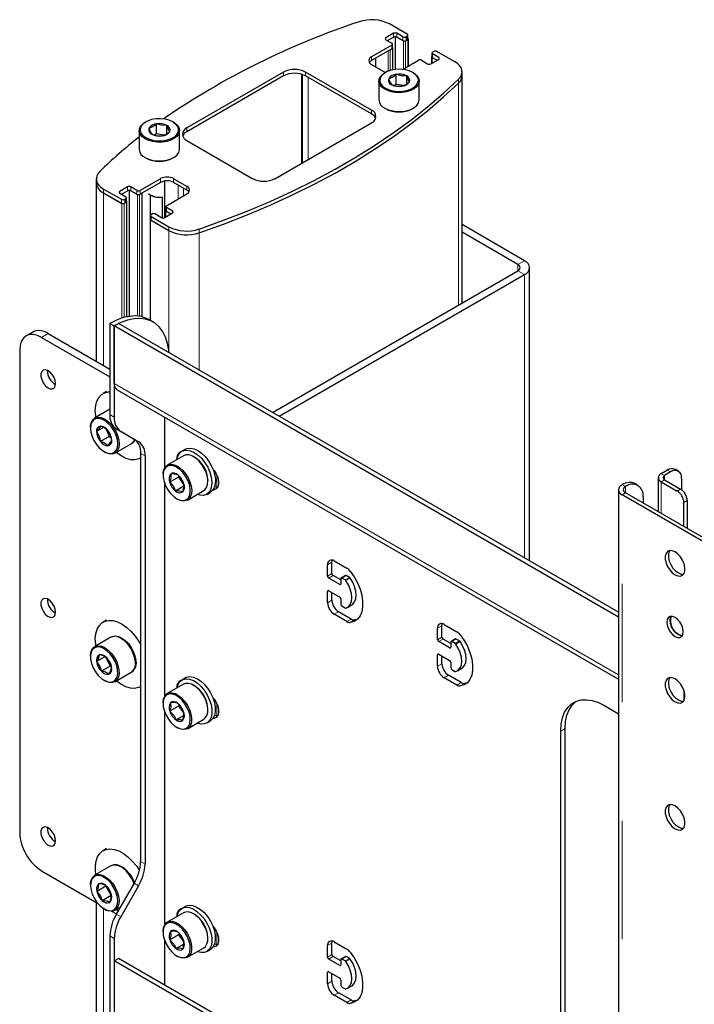
# Model space of a CAD drawing. Units: millimetres. Extents: x 0 to 420, y 0 to 297.
# Drawn here: x 334 to 341, y 251 to 261 of the extents above; entities that cross this region are included whole.
import ezdxf

# ---------------------------------------------------------------- set-up
doc = ezdxf.new("R2010")
doc.units = ezdxf.units.MM
doc.linetypes.add('PHANTOM', pattern=[12.7, 6.35, -1.27, 1.27, -1.27, 1.27, -1.27])

msp = doc.modelspace()

# ---------------------------------------------------------------- linework, layer by layer
at = {"color": 7, "linetype": 'Continuous', "lineweight": 25}
for p, q in [((338.076, 261.063), (337.885, 261.173)), ((337.928, 261.073), (337.846, 261.025)), ((338.029, 261.036), (337.964, 261.073)), ((338.083, 261.012), (338.083, 261.053)), ((337.911, 260.947), (337.693, 260.821)), ((337.846, 261.005), (337.911, 260.968)), ((337.864, 260.995), (337.928, 261.032)), ((337.918, 260.917), (337.918, 260.957)), ((337.946, 261.037), (337.946, 260.687)), ((337.964, 261.032), (338.035, 260.991)), ((338.029, 260.995), (337.964, 261.032)), ((338.058, 260.991), (338.082, 261.005)), ((338.076, 261.043), (338.064, 261.036)), ((338.076, 261.002), (338.064, 260.995)), ((338.087, 260.722), (338.087, 261.012)), ((337.911, 260.906), (337.693, 260.781)), ((337.893, 260.896), (337.917, 260.91)), ((337.922, 260.683), (337.922, 260.917)), ((338.34, 260.862), (338.34, 260.821)), ((338.347, 260.872), (338.359, 260.879)), ((338.412, 260.815), (338.347, 260.852)), ((338.585, 260.769), (338.394, 260.879)), ((337.693, 260.74), (337.834, 260.658)), ((337.734, 260.804), (337.734, 260.716)), ((338.026, 260.687), (338.194, 260.784)), ((338.229, 260.784), (338.294, 260.747)), ((338.329, 260.747), (338.412, 260.794)), ((338.336, 260.821), (338.336, 260.751)), ((338.341, 260.815), (338.394, 260.784)), ((338.394, 260.784), (338.347, 260.811)), ((336.75, 260.658), (335.713, 260.059)), ((336.949, 260.633), (336.949, 259.685)), ((337.693, 260.25), (336.986, 260.658)), ((337.834, 260.658), (337.842, 260.654)), ((337.841, 260.654), (337.834, 260.65)), ((337.957, 260.525), (337.957, 260.634)), ((338.141, 260.65), (338.134, 260.654)), ((338.663, 260.619), (338.663, 260.66)), ((336.75, 260.617), (335.713, 260.019)), ((337.693, 260.209), (336.986, 260.617)), ((337.771, 260.562), (337.771, 260.36)), ((337.957, 260.525), (337.938, 260.514)), ((338.039, 260.513), (337.957, 260.525)), ((338.069, 260.53), (338.069, 260.617)), ((338.204, 260.36), (338.204, 260.562)), ((338.663, 258.184), (338.663, 260.619)), ((337.834, 260.272), (337.841, 260.268)), ((338.134, 260.268), (338.141, 260.272)), ((335.272, 260.123), (335.265, 260.119)), ((335.388, 259.995), (335.388, 260.103)), ((335.571, 260.119), (335.564, 260.123)), ((336.656, 259.515), (337.693, 260.114)), ((335.202, 260.031), (335.202, 259.829)), ((335.388, 259.995), (335.368, 259.983)), ((335.469, 259.982), (335.388, 259.995)), ((335.5, 260), (335.5, 260.086)), ((335.635, 259.829), (335.635, 260.031)), ((335.713, 259.923), (336.42, 259.515)), ((335.265, 259.741), (335.272, 259.737)), ((335.564, 259.737), (335.571, 259.741)), ((334.742, 259.513), (334.742, 259.472)), ((334.742, 259.472), (334.742, 257.558)), ((335.43, 259.515), (335.212, 259.389)), ((335.43, 259.474), (335.212, 259.348)), ((335.473, 259.489), (335.473, 259.098)), ((335.713, 259.433), (335.571, 259.515)), ((335.713, 259.393), (335.571, 259.474)), ((334.82, 259.404), (335.012, 259.294)), ((334.82, 259.364), (335.018, 259.25)), ((334.82, 259.364), (335.012, 259.253)), ((335.076, 259.427), (334.994, 259.379)), ((334.994, 259.359), (335.059, 259.321)), ((335.012, 259.348), (335.076, 259.386)), ((335.094, 259.39), (335.094, 258.04)), ((335.177, 259.389), (335.112, 259.427)), ((335.112, 259.386), (335.183, 259.345)), ((335.177, 259.348), (335.112, 259.386)), ((335.206, 259.345), (335.23, 259.359)), ((335.235, 258.034), (335.235, 259.361)), ((335.041, 259.25), (335.065, 259.263)), ((335.059, 259.301), (335.047, 259.294)), ((335.059, 259.26), (335.047, 259.253)), ((335.066, 259.27), (335.066, 259.311)), ((335.07, 258.036), (335.07, 259.27)), ((335.32, 259.342), (335.32, 259.083)), ((335.324, 259.34), (335.331, 259.335)), ((335.448, 259.317), (335.448, 259.098)), ((335.495, 259.226), (335.713, 259.352)), ((335.477, 259.1), (335.56, 259.148)), ((335.484, 259.175), (335.484, 259.104)), ((335.488, 259.216), (335.488, 259.175)), ((335.489, 259.168), (335.542, 259.138)), ((335.56, 259.168), (335.495, 259.206)), ((335.542, 259.138), (335.495, 259.165)), ((335.319, 259.08), (335.319, 257.997)), ((335.323, 259.121), (335.323, 259.08)), ((335.324, 259.073), (335.521, 258.959)), ((335.33, 259.131), (335.342, 259.138)), ((335.33, 259.11), (335.521, 259)), ((335.33, 259.07), (335.521, 258.959)), ((335.377, 259.138), (335.442, 259.1)), ((339.333, 258.636), (338.663, 259.023)), ((339.262, 258.595), (338.663, 258.941)), ((336.632, 257.011), (339.262, 258.529)), ((339.386, 255.422), (339.386, 258.562)), ((336.703, 256.97), (339.333, 258.489)), ((335.352, 257.978), (335.305, 258.005)), ((334.888, 257.964), (334.888, 256.988)), ((334.888, 257.964), (334.935, 257.937)), ((334.935, 257.937), (334.982, 257.964)), ((340.34, 254.817), (334.935, 257.937)), ((334.935, 257.32), (334.935, 257.937)), ((334.935, 257.937), (334.935, 256.961)), ((340.34, 254.871), (334.982, 257.964)), ((334.061, 257.871), (333.991, 257.83)), ((334.157, 257.814), (334.888, 257.392)), ((334.228, 257.855), (334.888, 257.474)), ((333.922, 257.678), (333.922, 252.506)), ((334.965, 257.254), (340.34, 254.151)), ((334.853, 257.235), (334.815, 257.213)), ((334.888, 257.044), (334.725, 256.95)), ((335.477, 256.421), (335.477, 256.958)), ((334.68, 256.851), (334.68, 256.842)), ((334.82, 256.848), (334.745, 256.805)), ((334.85, 256.831), (334.88, 256.754)), ((334.957, 256.835), (335.149, 256.724)), ((334.88, 256.754), (334.786, 256.7)), ((334.88, 256.754), (334.9, 256.743)), ((335.004, 256.808), (335.196, 256.697)), ((334.942, 256.574), (335.116, 256.675)), ((335.697, 256.616), (335.66, 256.594)), ((334.827, 256.589), (334.834, 256.585)), ((335.215, 256.52), (335.218, 256.522)), ((335.218, 256.572), (335.218, 252.197)), ((335.265, 256.545), (335.265, 252.17)), ((335.678, 256.547), (335.503, 256.446)), ((335.793, 256.532), (335.786, 256.536)), ((335.458, 256.347), (335.458, 256.339)), ((335.623, 256.318), (335.529, 256.263)), ((335.625, 256.331), (335.623, 256.318)), ((335.623, 256.318), (335.681, 256.232)), ((340.766, 256.311), (340.766, 255.945)), ((340.863, 256.393), (340.797, 256.354)), ((340.898, 256.372), (340.832, 256.334)), ((340.982, 256.38), (340.946, 256.401)), ((341.016, 256.304), (341.016, 256.181)), ((335.477, 253.972), (335.477, 256.245)), ((335.681, 256.219), (335.593, 256.168)), ((335.939, 256.271), (335.939, 256.279)), ((340.378, 256.235), (340.38, 256.236)), ((340.413, 256.215), (340.415, 256.216)), ((340.548, 256.229), (340.513, 256.249)), ((340.797, 256.268), (340.969, 256.168)), ((340.832, 256.288), (341.004, 256.189)), ((335.604, 256.086), (335.611, 256.082)), ((335.72, 256.071), (335.894, 256.172)), ((335.926, 256.132), (335.964, 256.154)), ((340.34, 256.182), (340.34, 243.798)), ((341.513, 255.473), (340.378, 256.128)), ((341.548, 255.493), (340.413, 256.149)), ((340.604, 256.107), (340.604, 256.039)), ((341.04, 255.787), (341.04, 256.046)), ((341.075, 256.066), (341.075, 255.767)), ((337.221, 255.256), (337.221, 255.378)), ((337.268, 255.283), (337.268, 255.405)), ((337.292, 255.419), (337.428, 255.341)), ((337.363, 255.215), (337.28, 255.263)), ((337.413, 255.263), (337.366, 255.236)), ((337.457, 255.242), (337.422, 255.263)), ((337.351, 255.167), (337.233, 255.235)), ((337.363, 255.229), (337.363, 255.174)), ((337.41, 255.215), (337.375, 255.235)), ((337.221, 254.97), (337.221, 255.092)), ((337.233, 255.099), (337.351, 255.031)), ((337.268, 254.997), (337.268, 255.079)), ((337.363, 255.011), (337.363, 254.956)), ((337.375, 254.936), (337.41, 254.916)), ((337.434, 254.921), (337.481, 254.949)), ((337.428, 254.769), (337.292, 254.848)), ((337.475, 254.796), (337.339, 254.875)), ((334.853, 254.785), (334.815, 254.764)), ((337.539, 254.793), (337.511, 254.787)), ((338.447, 254.603), (338.447, 254.725)), ((338.471, 254.739), (338.606, 254.66)), ((338.4, 254.575), (338.4, 254.698)), ((334.9, 254.601), (334.725, 254.5)), ((335.015, 254.586), (335.008, 254.59)), ((338.529, 254.487), (338.412, 254.555)), ((338.541, 254.535), (338.459, 254.582)), ((338.541, 254.548), (338.541, 254.494)), ((338.592, 254.583), (338.545, 254.556)), ((338.588, 254.535), (338.553, 254.555)), ((338.636, 254.562), (338.6, 254.582)), ((334.68, 254.401), (334.68, 254.393)), ((335.159, 254.378), (335.157, 254.402)), ((338.4, 254.29), (338.4, 254.412)), ((338.412, 254.419), (338.529, 254.351)), ((338.447, 254.317), (338.447, 254.399)), ((334.84, 254.394), (334.746, 254.34)), ((334.844, 254.387), (334.892, 254.292)), ((335.159, 254.367), (335.159, 254.378)), ((335.159, 254.361), (335.161, 254.333)), ((335.161, 254.325), (335.161, 254.333)), ((338.541, 254.331), (338.541, 254.276)), ((334.892, 254.292), (334.798, 254.237)), ((334.892, 254.292), (334.904, 254.287)), ((334.942, 254.125), (335.116, 254.226)), ((338.653, 254.116), (338.518, 254.194)), ((338.553, 254.256), (338.588, 254.235)), ((338.613, 254.241), (338.66, 254.268)), ((334.827, 254.14), (334.834, 254.136)), ((335.678, 254.097), (335.503, 253.997)), ((335.697, 254.167), (335.66, 254.145)), ((335.793, 254.083), (335.786, 254.087)), ((338.606, 254.089), (338.471, 254.167)), ((338.718, 254.113), (338.69, 254.107)), ((335.215, 254.071), (335.218, 254.072)), ((341.04, 254.033), (341.04, 253.921)), ((335.458, 253.897), (335.458, 253.889)), ((335.626, 253.88), (335.625, 253.862)), ((335.477, 251.522), (335.477, 253.796)), ((335.625, 253.862), (335.53, 253.808)), ((335.625, 253.862), (335.68, 253.786)), ((335.939, 253.821), (335.939, 253.829)), ((340.191, 253.868), (340.34, 253.782)), ((335.681, 253.764), (335.597, 253.715)), ((335.72, 253.621), (335.894, 253.722)), ((335.926, 253.683), (335.964, 253.705)), ((335.604, 253.636), (335.611, 253.632)), ((339.72, 249.785), (339.72, 253.596)), ((339.767, 249.812), (339.767, 253.623)), ((334.853, 252.336), (334.815, 252.314)), ((334.157, 252.098), (334.755, 251.753)), ((334.9, 252.151), (334.725, 252.051)), ((335.015, 252.136), (335.008, 252.14)), ((334.68, 251.951), (334.68, 251.943)), ((334.843, 251.932), (334.748, 251.877)), ((334.845, 251.94), (334.843, 251.932)), ((334.843, 251.932), (334.902, 251.833)), ((335.149, 251.965), (334.957, 251.633)), ((335.196, 251.938), (335.004, 251.606)), ((334.742, 251.76), (334.742, 238.941)), ((334.902, 251.833), (334.807, 251.778)), ((334.902, 251.833), (334.903, 251.832)), ((334.827, 251.69), (334.834, 251.686)), ((334.907, 251.665), (334.959, 251.636)), ((334.942, 251.675), (335.001, 251.709)), ((334.976, 251.666), (334.955, 251.683)), ((335.697, 251.717), (335.66, 251.695)), ((335.678, 251.648), (335.503, 251.547)), ((335.793, 251.633), (335.786, 251.637)), ((335.458, 251.448), (335.458, 251.44)), ((334.888, 251.4), (334.888, 250.533)), ((334.935, 251.373), (334.935, 250.506)), ((335.477, 250.874), (335.477, 251.346)), ((335.625, 251.412), (335.531, 251.357)), ((335.626, 251.43), (335.625, 251.412)), ((335.625, 251.412), (335.68, 251.337)), ((335.939, 251.372), (335.939, 251.38)), ((335.681, 251.313), (335.598, 251.265)), ((335.72, 251.172), (335.894, 251.272)), ((335.926, 251.233), (335.964, 251.255)), ((337.221, 251.173), (337.221, 251.296)), ((337.268, 251.2), (337.268, 251.323)), ((337.292, 251.336), (337.428, 251.258)), ((334.935, 251.132), (334.982, 251.159)), ((340.34, 248.012), (334.935, 251.132)), ((334.935, 251.132), (334.935, 250.515)), ((340.34, 248.067), (334.982, 251.159)), ((335.604, 251.187), (335.611, 251.183)), ((337.351, 251.085), (337.233, 251.153)), ((337.363, 251.132), (337.28, 251.18)), ((337.363, 251.146), (337.363, 251.091)), ((337.413, 251.181), (337.366, 251.154)), ((337.41, 251.132), (337.375, 251.153)), ((337.457, 251.159), (337.422, 251.18)), ((337.221, 250.887), (337.221, 251.01)), ((337.233, 251.017), (337.351, 250.949)), ((337.268, 250.915), (337.268, 250.996)), ((337.363, 250.928), (337.363, 250.874)), ((337.375, 250.853), (337.41, 250.833)), ((337.434, 250.839), (337.481, 250.866)), ((337.428, 250.686), (337.292, 250.765)), ((337.475, 250.714), (337.339, 250.792)), ((337.539, 250.71), (337.511, 250.704))]:
    msp.add_line(p, q, dxfattribs=at)
at = {"color": 8, "linetype": 'PHANTOM', "lineweight": 18}
for p, q in [((337.928, 261.032), (337.928, 261.073)), ((337.964, 261.032), (337.964, 261.073)), ((337.846, 261.005), (337.846, 261.025)), ((337.911, 260.906), (337.911, 260.947)), ((338.029, 260.995), (338.029, 261.036)), ((338.035, 260.991), (338.035, 260.692)), ((338.058, 260.991), (338.058, 260.706)), ((338.064, 260.995), (338.064, 261.036)), ((338.076, 261.002), (338.076, 261.043)), ((338.082, 261.005), (338.082, 260.719)), ((337.87, 260.883), (337.87, 260.668)), ((337.893, 260.896), (337.893, 260.676)), ((337.917, 260.91), (337.917, 260.682)), ((338.347, 260.811), (338.347, 260.852)), ((337.693, 260.781), (337.693, 260.821)), ((338.341, 260.815), (338.341, 260.753)), ((338.412, 260.794), (338.412, 260.815)), ((336.75, 260.617), (336.75, 260.658)), ((336.943, 260.635), (336.943, 259.681)), ((336.986, 260.617), (336.986, 260.658)), ((337.012, 260.602), (337.012, 259.721)), ((338.626, 260.54), (338.626, 260.581)), ((338.626, 260.54), (338.626, 258.162)), ((337.693, 260.209), (337.693, 260.25)), ((335.713, 260.019), (335.713, 260.059)), ((335.43, 259.474), (335.43, 259.515)), ((335.571, 259.474), (335.571, 259.515)), ((334.82, 259.364), (334.82, 259.404)), ((334.82, 259.364), (334.82, 257.513)), ((334.994, 259.359), (334.994, 259.379)), ((335.076, 259.386), (335.076, 259.427)), ((335.112, 259.386), (335.112, 259.427)), ((335.177, 259.348), (335.177, 259.389)), ((335.212, 259.348), (335.212, 259.389)), ((335.23, 259.359), (335.23, 258.035)), ((335.621, 259.445), (335.621, 259.299)), ((335.677, 259.413), (335.677, 259.331)), ((335.713, 259.393), (335.713, 259.433)), ((335.012, 259.253), (335.012, 259.294)), ((335.047, 259.253), (335.047, 259.294)), ((335.059, 259.26), (335.059, 259.301)), ((335.065, 259.263), (335.065, 258.035)), ((335.183, 259.345), (335.183, 258.043)), ((335.206, 259.345), (335.206, 258.04)), ((335.018, 259.25), (335.018, 258.022)), ((335.041, 259.25), (335.041, 258.029)), ((335.489, 259.168), (335.489, 259.107)), ((335.495, 259.165), (335.495, 259.206)), ((335.56, 259.148), (335.56, 259.168)), ((335.324, 259.073), (335.324, 257.994)), ((335.33, 259.07), (335.33, 259.11)), ((335.521, 258.959), (335.521, 259)), ((335.521, 258.959), (335.521, 257.665)), ((335.846, 258.936), (335.846, 258.976)), ((335.846, 258.936), (335.846, 257.465)), ((339.262, 258.595), (339.333, 258.636)), ((339.262, 258.595), (339.262, 258.529)), ((339.333, 258.489), (339.262, 258.529)), ((339.333, 258.489), (339.333, 255.452)), ((334.228, 257.855), (334.157, 257.814)), ((340.34, 254.2), (334.935, 257.32)), ((334.888, 256.988), (334.935, 256.961)), ((334.957, 256.835), (335.004, 256.808)), ((335.149, 256.724), (335.196, 256.697)), ((335.218, 256.572), (335.265, 256.545)), ((336.033, 256.343), (336.033, 256.208)), ((340.797, 256.354), (340.832, 256.334)), ((340.832, 256.334), (340.832, 256.288)), ((340.898, 256.372), (340.863, 256.393)), ((340.378, 256.235), (340.413, 256.215)), ((340.415, 256.216), (340.38, 256.236)), ((340.413, 256.149), (340.413, 256.215)), ((340.832, 256.288), (340.797, 256.268)), ((340.797, 256.268), (340.797, 255.927)), ((340.413, 256.149), (340.378, 256.128)), ((340.378, 243.744), (340.378, 256.128)), ((340.969, 256.168), (341.004, 256.189)), ((341.075, 256.066), (341.04, 256.046)), ((337.221, 255.378), (337.268, 255.405)), ((337.221, 255.256), (337.268, 255.283)), ((337.233, 255.235), (337.28, 255.263)), ((337.375, 255.235), (337.422, 255.263)), ((337.41, 255.215), (337.457, 255.242)), ((337.351, 255.167), (337.363, 255.174)), ((337.417, 255.208), (337.464, 255.235)), ((337.221, 255.092), (337.233, 255.099)), ((337.221, 254.97), (337.268, 254.997)), ((337.292, 254.848), (337.339, 254.875)), ((337.428, 254.769), (337.475, 254.796)), ((337.464, 254.76), (337.511, 254.787)), ((338.4, 254.698), (338.447, 254.725)), ((338.4, 254.575), (338.447, 254.603)), ((338.412, 254.555), (338.459, 254.582)), ((338.553, 254.555), (338.6, 254.582)), ((338.588, 254.535), (338.636, 254.562)), ((338.595, 254.528), (338.643, 254.555)), ((338.4, 254.412), (338.412, 254.419)), ((338.529, 254.487), (338.541, 254.494)), ((338.4, 254.29), (338.447, 254.317)), ((338.471, 254.167), (338.518, 254.194)), ((338.606, 254.089), (338.653, 254.116)), ((338.643, 254.079), (338.69, 254.107)), ((336.033, 253.893), (336.033, 253.759)), ((339.72, 253.596), (339.767, 253.623)), ((335.218, 252.197), (335.265, 252.17)), ((335.149, 251.965), (335.196, 251.938)), ((334.82, 251.694), (334.82, 238.896)), ((334.957, 251.633), (335.004, 251.606)), ((336.033, 251.443), (336.033, 251.309)), ((334.888, 251.4), (334.935, 251.373)), ((337.221, 251.296), (337.268, 251.323)), ((337.221, 251.173), (337.268, 251.2)), ((337.233, 251.153), (337.28, 251.18)), ((337.375, 251.153), (337.422, 251.18)), ((337.41, 251.132), (337.457, 251.159)), ((337.417, 251.125), (337.464, 251.153)), ((337.351, 251.085), (337.363, 251.091)), ((337.221, 251.01), (337.233, 251.017)), ((337.221, 250.887), (337.268, 250.915)), ((337.292, 250.765), (337.339, 250.792)), ((337.428, 250.686), (337.475, 250.714)), ((337.464, 250.677), (337.511, 250.704))]:
    msp.add_line(p, q, dxfattribs=at)
at = {"color": 7, "linetype": 'Continuous', "lineweight": 25, "flags": 128}
for points in [[(338.082, 261.005), (338.084, 261.007), (338.085, 261.008), (338.086, 261.01), (338.087, 261.012), (338.086, 261.014), (338.085, 261.016), (338.084, 261.017), (338.083, 261.018)], [(337.917, 260.91), (337.919, 260.911), (337.92, 260.913), (337.921, 260.915), (337.922, 260.917), (337.921, 260.919), (337.92, 260.92), (337.919, 260.922), (337.918, 260.922)], [(338.34, 260.827), (338.339, 260.827), (338.337, 260.825), (338.336, 260.823), (338.336, 260.821), (338.336, 260.82), (338.337, 260.818), (338.339, 260.816), (338.341, 260.815)], [(338.626, 260.581), (338.645, 260.604), (338.658, 260.628), (338.663, 260.654), (338.661, 260.679), (338.652, 260.704), (338.636, 260.728), (338.614, 260.749), (338.585, 260.769)], [(337.834, 260.473), (337.803, 260.496), (337.782, 260.522), (337.772, 260.551), (337.773, 260.58), (337.786, 260.608), (337.81, 260.633), (337.834, 260.65)], [(337.841, 260.485), (337.88, 260.468), (337.926, 260.456), (337.975, 260.451), (338.025, 260.452), (338.072, 260.461), (338.115, 260.476), (338.15, 260.496), (338.176, 260.521), (338.191, 260.548), (338.194, 260.577), (338.185, 260.605), (338.164, 260.631), (338.134, 260.654), (338.094, 260.672), (338.049, 260.684), (338, 260.689), (337.95, 260.687), (337.903, 260.678), (337.86, 260.664), (337.825, 260.643), (337.799, 260.619), (337.784, 260.591), (337.781, 260.562), (337.79, 260.534), (337.811, 260.508), (337.841, 260.485)], [(338.141, 260.65), (338.157, 260.639), (338.184, 260.614), (338.2, 260.587), (338.204, 260.558), (338.197, 260.529), (338.178, 260.502), (338.149, 260.478), (338.112, 260.459), (338.067, 260.445), (338.019, 260.438), (337.968, 260.437), (337.919, 260.443), (337.874, 260.455), (337.834, 260.473)], [(338.069, 260.617), (338.009, 260.619), (337.957, 260.634)], [(335.846, 258.976), (336.106, 259.069), (336.359, 259.168), (336.605, 259.272), (336.845, 259.382), (337.077, 259.497), (337.301, 259.617), (337.517, 259.741), (337.725, 259.871), (337.923, 260.005), (338.113, 260.143), (338.294, 260.285), (338.465, 260.431), (338.626, 260.581)], [(335.846, 258.936), (336.106, 259.029), (336.359, 259.127), (336.605, 259.232), (336.845, 259.341), (337.077, 259.456), (337.301, 259.576), (337.517, 259.701), (337.725, 259.83), (337.923, 259.964), (338.113, 260.102), (338.294, 260.244), (338.465, 260.391), (338.626, 260.54)], [(335.846, 258.936), (336.106, 259.029), (336.359, 259.127), (336.605, 259.232), (336.845, 259.341), (337.077, 259.456), (337.301, 259.576), (337.517, 259.701), (337.725, 259.83), (337.923, 259.964), (338.113, 260.102), (338.294, 260.244), (338.465, 260.391), (338.626, 260.54)], [(337.876, 260.587), (337.892, 260.545), (337.906, 260.523)], [(337.906, 260.523), (337.965, 260.506), (338.017, 260.505)], [(338.099, 260.552), (338.083, 260.58), (338.069, 260.617)], [(337.834, 260.272), (337.874, 260.254), (337.919, 260.241), (337.968, 260.236), (338.019, 260.236), (338.067, 260.244), (338.112, 260.258), (338.149, 260.277), (338.178, 260.301), (338.197, 260.328), (338.204, 260.356), (338.204, 260.36)], [(335.265, 259.942), (335.234, 259.965), (335.213, 259.992), (335.202, 260.02), (335.204, 260.049), (335.217, 260.077), (335.241, 260.103), (335.265, 260.119)], [(335.272, 259.955), (335.311, 259.937), (335.357, 259.925), (335.406, 259.92), (335.455, 259.922), (335.503, 259.93), (335.546, 259.945), (335.581, 259.965), (335.607, 259.99), (335.622, 260.018), (335.625, 260.046), (335.616, 260.075), (335.595, 260.101), (335.564, 260.123), (335.525, 260.141), (335.48, 260.153), (335.431, 260.158), (335.381, 260.156), (335.333, 260.148), (335.291, 260.133), (335.256, 260.113), (335.23, 260.088), (335.215, 260.061), (335.212, 260.032), (335.221, 260.004), (335.241, 259.977), (335.272, 259.955)], [(335.571, 260.119), (335.588, 260.108), (335.615, 260.084), (335.63, 260.056), (335.635, 260.027), (335.628, 259.998), (335.609, 259.972), (335.58, 259.948), (335.543, 259.928), (335.498, 259.915), (335.45, 259.907), (335.399, 259.906), (335.35, 259.912), (335.304, 259.924), (335.265, 259.942)], [(335.5, 260.086), (335.44, 260.088), (335.388, 260.103)], [(335.307, 260.056), (335.323, 260.015), (335.337, 259.992)], [(335.337, 259.992), (335.396, 259.975), (335.448, 259.975)], [(335.53, 260.022), (335.514, 260.049), (335.5, 260.086)], [(335.265, 259.741), (335.304, 259.723), (335.35, 259.711), (335.399, 259.705), (335.45, 259.706), (335.498, 259.713), (335.543, 259.727), (335.58, 259.746), (335.609, 259.77), (335.628, 259.797), (335.635, 259.826), (335.635, 259.829)], [(334.78, 259.592), (334.76, 259.569), (334.748, 259.545), (334.743, 259.52), (334.744, 259.494), (334.753, 259.469), (334.769, 259.446), (334.792, 259.424), (334.82, 259.404)], [(335.065, 259.263), (335.067, 259.265), (335.068, 259.267), (335.069, 259.268), (335.07, 259.27), (335.069, 259.272), (335.068, 259.274), (335.067, 259.276), (335.066, 259.276)], [(335.488, 259.181), (335.487, 259.18), (335.485, 259.179), (335.484, 259.177), (335.484, 259.175), (335.484, 259.173), (335.485, 259.171), (335.487, 259.17), (335.489, 259.168)], [(335.323, 259.086), (335.322, 259.085), (335.32, 259.083), (335.319, 259.082), (335.319, 259.08), (335.319, 259.078), (335.32, 259.076), (335.322, 259.074), (335.324, 259.073)], [(335.305, 258.005), (335.279, 258.018), (335.223, 258.037), (335.162, 258.044), (335.097, 258.04), (335.029, 258.026), (334.959, 258), (334.888, 257.964)], [(335.522, 257.652), (335.52, 257.676), (335.507, 257.749), (335.486, 257.816), (335.457, 257.874), (335.42, 257.923), (335.376, 257.962), (335.326, 257.991), (335.27, 258.009), (335.209, 258.017), (335.144, 258.013), (335.076, 257.998), (335.006, 257.973), (334.935, 257.937)], [(334.157, 257.814), (334.111, 257.835), (334.067, 257.845), (334.026, 257.844), (333.991, 257.83), (333.961, 257.806), (333.939, 257.772), (333.926, 257.728), (333.922, 257.678)], [(334.307, 257.319), (334.303, 257.351), (334.291, 257.385), (334.271, 257.417), (334.247, 257.443), (334.221, 257.46), (334.196, 257.467), (334.174, 257.464), (334.158, 257.449), (334.149, 257.425), (334.149, 257.395), (334.158, 257.362), (334.174, 257.328), (334.196, 257.299), (334.221, 257.277), (334.247, 257.265), (334.271, 257.263), (334.291, 257.272), (334.303, 257.292), (334.307, 257.319)], [(334.739, 256.957), (334.737, 256.971), (334.732, 257.03), (334.737, 257.084), (334.749, 257.132), (334.77, 257.172), (334.799, 257.202), (334.833, 257.222), (334.874, 257.231), (334.888, 257.232)], [(334.68, 256.851), (334.682, 256.871), (334.69, 256.906), (334.706, 256.933), (334.729, 256.951), (334.757, 256.96), (334.79, 256.957), (334.825, 256.944), (334.86, 256.921), (334.894, 256.89), (334.925, 256.851), (334.951, 256.808), (334.971, 256.762), (334.983, 256.717), (334.987, 256.674), (334.987, 256.674)], [(334.973, 256.674), (334.969, 256.717), (334.956, 256.762), (334.936, 256.807), (334.91, 256.849), (334.878, 256.886), (334.844, 256.915), (334.809, 256.936), (334.775, 256.946), (334.744, 256.945), (334.717, 256.933), (334.697, 256.911), (334.685, 256.88), (334.68, 256.842), (334.685, 256.8), (334.697, 256.754), (334.717, 256.709), (334.744, 256.667), (334.775, 256.63), (334.809, 256.601), (334.844, 256.58), (334.878, 256.57), (334.91, 256.571), (334.936, 256.583), (334.956, 256.605), (334.969, 256.636), (334.973, 256.674)], [(334.786, 256.863), (334.77, 256.836), (334.745, 256.805)], [(334.745, 256.805), (334.773, 256.752), (334.786, 256.7)], [(334.908, 256.711), (334.893, 256.771), (334.867, 256.816)], [(334.987, 256.674), (334.983, 256.635), (334.971, 256.604), (334.951, 256.581), (334.925, 256.567), (334.894, 256.565), (334.86, 256.573), (334.834, 256.585)], [(334.867, 256.653), (334.896, 256.688), (334.908, 256.711)], [(335.697, 256.616), (335.716, 256.624), (335.751, 256.629), (335.79, 256.621), (335.831, 256.603), (335.871, 256.575), (335.91, 256.537), (335.945, 256.493), (335.974, 256.443), (335.997, 256.391), (336.012, 256.339), (336.019, 256.289), (336.017, 256.243), (336.006, 256.204), (335.987, 256.173), (335.964, 256.154)], [(335.215, 256.52), (335.197, 256.512), (335.157, 256.502), (335.112, 256.504), (335.064, 256.517), (335.015, 256.54), (334.966, 256.574), (334.955, 256.582)], [(335.607, 256.507), (335.611, 256.526), (335.626, 256.561), (335.649, 256.587), (335.679, 256.603), (335.714, 256.607), (335.752, 256.6), (335.793, 256.581), (335.833, 256.553), (335.872, 256.516), (335.907, 256.471), (335.937, 256.422), (335.959, 256.37), (335.975, 256.317), (335.981, 256.267), (335.979, 256.221), (335.968, 256.182), (335.949, 256.151), (335.923, 256.131), (335.89, 256.121), (335.853, 256.122), (335.824, 256.131)], [(335.894, 256.172), (335.906, 256.18), (335.925, 256.205), (335.936, 256.237), (335.939, 256.276), (335.934, 256.32), (335.921, 256.366), (335.9, 256.411), (335.874, 256.454), (335.842, 256.491), (335.808, 256.522), (335.772, 256.543), (335.737, 256.555), (335.705, 256.556), (335.678, 256.547)], [(335.458, 256.347), (335.459, 256.362), (335.466, 256.398), (335.481, 256.427), (335.503, 256.446), (335.531, 256.456), (335.563, 256.454), (335.598, 256.443), (335.633, 256.421), (335.668, 256.391), (335.699, 256.353), (335.726, 256.311), (335.746, 256.265), (335.759, 256.219), (335.765, 256.176), (335.762, 256.137), (335.75, 256.104), (335.732, 256.08), (335.707, 256.065), (335.677, 256.061), (335.643, 256.067), (335.611, 256.082)], [(335.469, 256.27), (335.486, 256.225), (335.509, 256.181), (335.539, 256.142), (335.572, 256.109), (335.607, 256.084), (335.642, 256.07), (335.675, 256.066), (335.703, 256.073), (335.726, 256.091), (335.742, 256.118), (335.75, 256.153), (335.749, 256.194), (335.74, 256.239), (335.723, 256.284), (335.699, 256.328), (335.67, 256.368), (335.637, 256.4), (335.602, 256.425), (335.567, 256.439), (335.534, 256.443), (335.506, 256.436), (335.483, 256.418), (335.467, 256.391), (335.459, 256.356), (335.46, 256.315), (335.469, 256.27)], [(335.993, 256.403), (336.006, 256.387), (336.029, 256.351), (336.045, 256.312), (336.054, 256.274), (336.054, 256.239), (336.045, 256.211), (336.029, 256.191), (336.006, 256.181), (335.993, 256.18)], [(335.54, 256.35), (335.54, 256.307), (335.529, 256.263)], [(335.68, 256.246), (335.652, 256.301), (335.616, 256.341)], [(335.529, 256.263), (335.569, 256.216), (335.593, 256.168)], [(335.669, 256.159), (335.681, 256.209), (335.68, 256.246)], [(336.043, 256.207), (336.026, 256.21), (336.01, 256.215)], [(340.945, 255.27), (340.975, 255.258), (341.003, 255.256), (341.026, 255.266), (341.042, 255.286), (341.05, 255.314), (341.05, 255.349), (341.042, 255.388), (341.026, 255.426), (341.003, 255.462), (340.975, 255.493), (340.945, 255.515), (340.916, 255.527), (340.888, 255.529), (340.865, 255.519), (340.849, 255.499), (340.84, 255.47), (340.84, 255.436), (340.849, 255.397), (340.865, 255.359), (340.888, 255.323), (340.916, 255.292), (340.945, 255.27)], [(340.89, 255.529), (340.884, 255.519), (340.876, 255.491), (340.876, 255.456), (340.884, 255.418), (340.901, 255.379), (340.923, 255.343), (340.951, 255.313), (340.981, 255.29)], [(337.268, 255.405), (337.27, 255.421), (337.272, 255.427)], [(337.464, 255.308), (337.506, 255.249), (337.541, 255.184), (337.569, 255.118), (337.588, 255.051), (337.597, 254.987), (337.597, 254.927), (337.588, 254.874), (337.569, 254.829), (337.541, 254.795), (337.506, 254.771), (337.464, 254.76)], [(340.981, 255.29), (341.011, 255.278), (341.036, 255.276)], [(337.417, 254.914), (337.444, 254.928), (337.464, 254.952), (337.476, 254.985), (337.481, 255.024), (337.476, 255.069), (337.464, 255.116), (337.444, 255.164), (337.417, 255.208)], [(337.481, 254.949), (337.491, 254.955), (337.511, 254.979), (337.524, 255.012), (337.528, 255.052), (337.524, 255.096), (337.511, 255.144), (337.491, 255.191), (337.464, 255.235)], [(334.307, 254.869), (334.303, 254.902), (334.291, 254.935), (334.271, 254.967), (334.247, 254.993), (334.221, 255.011), (334.196, 255.018), (334.174, 255.014), (334.158, 254.999), (334.149, 254.976), (334.149, 254.945), (334.158, 254.912), (334.174, 254.879), (334.196, 254.85), (334.221, 254.828), (334.247, 254.815), (334.271, 254.813), (334.291, 254.823), (334.303, 254.842), (334.307, 254.869)], [(340.945, 254.61), (340.973, 254.599), (340.997, 254.599), (341.017, 254.611), (341.03, 254.632), (341.034, 254.661), (341.03, 254.695), (341.017, 254.731), (340.997, 254.765), (340.973, 254.793), (340.945, 254.814), (340.918, 254.825), (340.893, 254.825), (340.874, 254.813), (340.861, 254.792), (340.857, 254.763), (340.861, 254.729), (340.874, 254.693), (340.893, 254.659), (340.918, 254.631), (340.945, 254.61)], [(341.023, 254.618), (341.008, 254.62), (340.981, 254.63), (340.953, 254.651), (340.929, 254.68), (340.909, 254.714), (340.897, 254.75), (340.892, 254.784), (340.897, 254.813), (340.903, 254.826)], [(334.739, 254.508), (334.736, 254.527), (334.732, 254.586), (334.737, 254.639), (334.751, 254.686), (334.772, 254.725), (334.801, 254.754), (334.837, 254.774), (334.878, 254.782), (334.923, 254.779), (334.97, 254.766), (335.02, 254.741), (335.069, 254.707), (335.116, 254.664), (335.16, 254.614), (335.2, 254.557), (335.218, 254.528)], [(338.447, 254.725), (338.448, 254.74), (338.45, 254.747)], [(335.159, 254.354), (335.15, 254.399), (335.132, 254.445), (335.108, 254.489), (335.079, 254.529), (335.046, 254.563), (335.01, 254.589), (334.975, 254.605), (334.941, 254.611), (334.911, 254.606), (334.9, 254.601)], [(334.907, 254.605), (334.919, 254.61), (334.949, 254.615), (334.982, 254.609), (335.018, 254.593), (335.053, 254.567), (335.086, 254.533), (335.115, 254.493), (335.139, 254.449), (335.157, 254.403), (335.166, 254.358)], [(338.643, 254.628), (338.684, 254.568), (338.72, 254.504), (338.747, 254.438), (338.766, 254.371), (338.776, 254.307), (338.776, 254.247), (338.766, 254.194), (338.747, 254.149), (338.72, 254.114), (338.684, 254.091), (338.643, 254.079)], [(340.981, 254.63), (341.008, 254.62), (341.023, 254.618)], [(334.68, 254.401), (334.683, 254.433), (334.694, 254.466), (334.712, 254.49), (334.737, 254.506), (334.767, 254.51), (334.801, 254.504), (334.836, 254.488), (334.871, 254.462), (334.905, 254.428), (334.934, 254.388), (334.958, 254.344), (334.975, 254.298), (334.985, 254.253)], [(335.073, 254.548), (335.068, 254.552), (335.044, 254.566)], [(338.595, 254.234), (338.622, 254.248), (338.642, 254.272), (338.655, 254.304), (338.659, 254.344), (338.655, 254.389), (338.642, 254.436), (338.622, 254.483), (338.595, 254.528)], [(338.66, 254.268), (338.669, 254.275), (338.689, 254.299), (338.702, 254.332), (338.706, 254.371), (338.702, 254.416), (338.689, 254.463), (338.669, 254.51), (338.643, 254.555)], [(334.971, 254.252), (334.961, 254.297), (334.944, 254.342), (334.919, 254.385), (334.89, 254.424), (334.856, 254.457), (334.821, 254.48), (334.786, 254.494), (334.754, 254.497), (334.726, 254.489), (334.703, 254.47), (334.688, 254.442), (334.681, 254.406), (334.682, 254.365), (334.692, 254.32), (334.71, 254.275), (334.734, 254.231), (334.764, 254.192), (334.797, 254.16), (334.832, 254.137), (334.867, 254.123), (334.899, 254.12), (334.928, 254.128), (334.95, 254.147), (334.965, 254.175), (334.972, 254.21), (334.971, 254.252)], [(334.775, 254.411), (334.766, 254.377), (334.746, 254.34)], [(334.746, 254.34), (334.78, 254.289), (334.798, 254.237)], [(334.907, 254.277), (334.886, 254.336), (334.856, 254.38)], [(334.985, 254.253), (334.986, 254.211), (334.98, 254.175), (334.965, 254.146), (334.944, 254.126), (334.916, 254.116), (334.884, 254.116), (334.849, 254.128), (334.834, 254.136)], [(334.878, 254.206), (334.9, 254.247), (334.907, 254.277)], [(335.215, 254.071), (335.194, 254.061), (335.153, 254.052), (335.108, 254.055), (335.06, 254.069), (335.011, 254.093), (334.962, 254.127), (334.955, 254.133)], [(335.607, 254.057), (335.609, 254.067), (335.622, 254.104), (335.643, 254.132), (335.671, 254.15), (335.704, 254.157), (335.742, 254.153), (335.783, 254.137), (335.823, 254.111), (335.863, 254.076), (335.899, 254.033), (335.93, 253.985), (335.954, 253.933), (335.972, 253.881), (335.98, 253.829), (335.98, 253.782), (335.972, 253.741), (335.955, 253.708), (335.93, 253.685), (335.899, 253.673), (335.863, 253.671), (335.824, 253.681), (335.824, 253.681)], [(335.894, 253.722), (335.911, 253.736), (335.928, 253.762), (335.937, 253.796), (335.939, 253.837), (335.931, 253.881), (335.916, 253.927), (335.894, 253.972), (335.867, 254.014), (335.834, 254.05), (335.8, 254.078), (335.764, 254.098), (335.73, 254.107), (335.698, 254.105), (335.678, 254.097)], [(335.697, 254.167), (335.708, 254.172), (335.742, 254.179), (335.78, 254.175), (335.82, 254.159), (335.861, 254.133), (335.9, 254.098), (335.936, 254.055), (335.967, 254.007), (335.992, 253.955), (336.009, 253.902), (336.018, 253.851), (336.018, 253.804), (336.009, 253.763), (335.992, 253.73), (335.968, 253.707), (335.964, 253.705)], [(340.945, 253.909), (340.975, 253.897), (341.003, 253.895), (341.026, 253.905), (341.042, 253.925), (341.05, 253.954), (341.05, 253.988), (341.042, 254.027), (341.026, 254.065), (341.003, 254.101), (340.975, 254.132), (340.945, 254.154), (340.916, 254.166), (340.888, 254.168), (340.865, 254.158), (340.849, 254.138), (340.84, 254.11), (340.84, 254.075), (340.849, 254.036), (340.865, 253.998), (340.888, 253.962), (340.916, 253.931), (340.945, 253.909)], [(340.89, 254.168), (340.884, 254.159), (340.876, 254.13), (340.876, 254.095), (340.884, 254.057), (340.901, 254.018), (340.923, 253.982), (340.951, 253.952), (340.981, 253.929)], [(335.458, 253.897), (335.458, 253.903), (335.464, 253.941), (335.477, 253.971), (335.497, 253.993), (335.524, 254.005), (335.555, 254.006), (335.59, 253.997), (335.625, 253.977), (335.66, 253.949), (335.692, 253.913), (335.72, 253.871), (335.742, 253.826), (335.757, 253.78), (335.764, 253.736), (335.763, 253.696), (335.754, 253.661), (335.737, 253.635), (335.713, 253.618), (335.684, 253.611), (335.651, 253.615), (335.616, 253.63), (335.611, 253.632)], [(335.472, 253.81), (335.49, 253.765), (335.516, 253.722), (335.546, 253.684), (335.58, 253.653), (335.615, 253.631), (335.65, 253.618), (335.682, 253.617), (335.709, 253.627), (335.73, 253.647), (335.744, 253.676), (335.75, 253.712), (335.748, 253.755), (335.737, 253.8), (335.718, 253.845), (335.693, 253.888), (335.663, 253.926), (335.629, 253.957), (335.594, 253.979), (335.559, 253.992), (335.527, 253.993), (335.5, 253.983), (335.478, 253.963), (335.464, 253.934), (335.458, 253.897), (335.461, 253.855), (335.472, 253.81)], [(335.538, 253.898), (335.54, 253.853), (335.53, 253.808)], [(335.678, 253.802), (335.649, 253.855), (335.612, 253.895)], [(335.993, 253.953), (336.006, 253.937), (336.029, 253.901), (336.045, 253.863), (336.054, 253.824), (336.054, 253.79), (336.045, 253.761), (336.029, 253.741), (336.006, 253.731), (335.993, 253.731)], [(339.72, 253.596), (339.725, 253.67), (339.739, 253.738), (339.762, 253.797), (339.795, 253.847), (339.835, 253.886), (339.882, 253.913), (339.936, 253.929), (339.995, 253.932), (340.058, 253.923), (340.124, 253.901), (340.191, 253.868)], [(339.767, 253.623), (339.772, 253.698), (339.786, 253.765), (339.81, 253.824), (339.842, 253.874), (339.882, 253.913), (339.882, 253.913)], [(340.981, 253.929), (341.011, 253.917), (341.036, 253.915)], [(335.53, 253.808), (335.572, 253.762), (335.597, 253.715)], [(335.671, 253.712), (335.681, 253.764), (335.678, 253.802)], [(336.043, 253.758), (336.026, 253.76), (336.01, 253.765)], [(340.945, 252.793), (340.916, 252.805), (340.888, 252.807), (340.865, 252.797), (340.849, 252.777), (340.84, 252.749), (340.84, 252.714), (340.849, 252.675), (340.865, 252.637), (340.888, 252.601), (340.916, 252.57), (340.945, 252.548), (340.975, 252.536), (341.003, 252.534), (341.026, 252.544), (341.042, 252.564), (341.05, 252.593), (341.05, 252.627), (341.042, 252.666), (341.026, 252.705), (341.003, 252.741), (340.975, 252.771), (340.945, 252.793)], [(340.89, 252.807), (340.884, 252.798), (340.876, 252.769), (340.876, 252.734), (340.884, 252.696), (340.901, 252.657), (340.923, 252.621), (340.951, 252.591), (340.981, 252.569), (341.011, 252.556), (341.036, 252.555)], [(334.307, 252.42), (334.303, 252.452), (334.291, 252.486), (334.271, 252.517), (334.247, 252.543), (334.221, 252.561), (334.196, 252.568), (334.174, 252.564), (334.158, 252.55), (334.149, 252.526), (334.149, 252.496), (334.158, 252.462), (334.174, 252.429), (334.196, 252.4), (334.221, 252.378), (334.247, 252.365), (334.271, 252.364), (334.291, 252.373), (334.303, 252.392), (334.307, 252.42)], [(334.739, 252.058), (334.734, 252.093), (334.733, 252.151), (334.74, 252.203), (334.756, 252.248), (334.779, 252.284), (334.81, 252.311), (334.847, 252.327), (334.889, 252.333), (334.935, 252.327), (334.983, 252.311), (335.033, 252.283), (335.082, 252.247), (335.128, 252.202), (335.172, 252.15), (335.205, 252.101)], [(335.146, 251.961), (335.141, 251.975), (335.12, 252.02), (335.093, 252.062), (335.061, 252.099), (335.026, 252.129), (334.991, 252.149), (334.956, 252.16), (334.924, 252.16), (334.9, 252.151)], [(334.903, 252.153), (334.904, 252.154), (334.932, 252.164), (334.963, 252.164), (334.998, 252.153), (335.034, 252.133), (335.068, 252.103), (335.1, 252.066), (335.127, 252.024), (335.148, 251.979), (335.151, 251.97)], [(335.073, 252.098), (335.068, 252.102), (335.044, 252.117)], [(334.68, 251.951), (334.681, 251.962), (334.687, 251.999), (334.701, 252.028), (334.723, 252.049), (334.75, 252.059), (334.782, 252.059), (334.817, 252.049), (334.852, 252.028), (334.887, 251.998), (334.918, 251.961), (334.946, 251.919), (334.967, 251.874), (334.981, 251.828)], [(334.967, 251.826), (334.953, 251.871), (334.932, 251.916), (334.904, 251.957), (334.872, 251.993), (334.838, 252.021), (334.802, 252.039), (334.769, 252.047), (334.738, 252.044), (334.713, 252.03), (334.694, 252.007), (334.683, 251.974), (334.681, 251.935), (334.686, 251.892), (334.7, 251.847), (334.722, 251.802), (334.749, 251.76), (334.781, 251.725), (334.816, 251.697), (334.851, 251.678), (334.885, 251.67), (334.915, 251.673), (334.94, 251.687), (334.959, 251.711), (334.97, 251.743), (334.973, 251.782), (334.967, 251.826)], [(334.767, 251.958), (334.763, 251.918), (334.748, 251.877)], [(334.748, 251.877), (334.786, 251.828), (334.807, 251.778)], [(334.905, 251.84), (334.88, 251.897), (334.846, 251.939)], [(334.981, 251.828), (334.987, 251.784), (334.984, 251.744), (334.974, 251.711), (334.956, 251.686), (334.932, 251.67), (334.902, 251.665), (334.868, 251.671), (334.834, 251.686)], [(334.886, 251.76), (334.902, 251.806), (334.905, 251.84)], [(335.607, 251.607), (335.608, 251.615), (335.621, 251.653), (335.642, 251.681), (335.669, 251.7), (335.703, 251.707), (335.741, 251.704), (335.781, 251.689), (335.821, 251.663), (335.861, 251.628), (335.897, 251.586), (335.928, 251.537), (335.953, 251.486), (335.971, 251.433), (335.98, 251.382), (335.981, 251.335), (335.972, 251.293), (335.956, 251.26), (335.931, 251.236), (335.901, 251.223), (335.865, 251.221), (335.826, 251.231), (335.824, 251.232)], [(335.894, 251.272), (335.912, 251.287), (335.929, 251.314), (335.938, 251.348), (335.938, 251.389), (335.931, 251.433), (335.916, 251.479), (335.893, 251.524), (335.865, 251.566), (335.833, 251.601), (335.798, 251.629), (335.762, 251.648), (335.728, 251.657), (335.697, 251.656), (335.678, 251.648)], [(335.697, 251.717), (335.707, 251.722), (335.741, 251.729), (335.778, 251.725), (335.818, 251.71), (335.859, 251.685), (335.899, 251.65), (335.935, 251.607), (335.966, 251.559), (335.991, 251.508), (336.009, 251.455), (336.018, 251.404), (336.018, 251.356), (336.01, 251.315), (335.993, 251.282), (335.969, 251.258), (335.964, 251.255)], [(335.458, 251.448), (335.458, 251.452), (335.463, 251.489), (335.476, 251.52), (335.496, 251.543), (335.523, 251.555), (335.554, 251.557), (335.588, 251.548), (335.624, 251.529), (335.659, 251.501), (335.691, 251.465), (335.719, 251.424), (335.741, 251.379), (335.757, 251.333), (335.764, 251.288), (335.763, 251.248), (335.754, 251.213), (335.738, 251.186), (335.714, 251.169), (335.685, 251.162), (335.652, 251.165), (335.617, 251.179), (335.611, 251.183)], [(335.472, 251.359), (335.491, 251.314), (335.517, 251.271), (335.547, 251.233), (335.581, 251.202), (335.616, 251.18), (335.651, 251.169), (335.683, 251.168), (335.71, 251.178), (335.731, 251.198), (335.745, 251.228), (335.75, 251.264), (335.748, 251.307), (335.736, 251.352), (335.718, 251.397), (335.692, 251.44), (335.662, 251.478), (335.628, 251.509), (335.592, 251.53), (335.558, 251.542), (335.526, 251.543), (335.499, 251.533), (335.478, 251.513), (335.464, 251.483), (335.458, 251.446), (335.461, 251.404), (335.472, 251.359)], [(335.537, 251.448), (335.54, 251.403), (335.531, 251.357)], [(335.678, 251.353), (335.648, 251.406), (335.611, 251.446)], [(335.993, 251.504), (336.006, 251.488), (336.029, 251.452), (336.045, 251.413), (336.054, 251.375), (336.054, 251.34), (336.045, 251.311), (336.029, 251.291), (336.006, 251.282), (335.993, 251.281)], [(335.531, 251.357), (335.573, 251.312), (335.598, 251.265)], [(335.672, 251.263), (335.681, 251.315), (335.678, 251.353)], [(337.268, 251.323), (337.27, 251.338), (337.272, 251.345)], [(336.043, 251.308), (336.026, 251.31), (336.01, 251.315)], [(337.464, 251.225), (337.506, 251.166), (337.541, 251.102), (337.569, 251.035), (337.588, 250.969), (337.597, 250.904), (337.597, 250.845), (337.588, 250.791), (337.569, 250.747), (337.541, 250.712), (337.506, 250.689), (337.464, 250.677)], [(337.481, 250.866), (337.491, 250.873), (337.511, 250.897), (337.524, 250.929), (337.528, 250.969), (337.524, 251.014), (337.511, 251.061), (337.491, 251.108), (337.464, 251.153)], [(337.417, 250.832), (337.444, 250.845), (337.464, 250.869), (337.476, 250.902), (337.481, 250.942), (337.476, 250.986), (337.464, 251.034), (337.444, 251.081), (337.417, 251.125)]]:
    msp.add_lwpolyline(points, dxfattribs=at)
at = {"color": 7, "linetype": 'Continuous', "lineweight": 25}
for centre, radius, start, end in [((340.154, 253.344), 8.27, 108.2831, 124.5529), ((337.694, 260.801), 0.418, 62.939, 108.7938), ((337.946, 261.039), 0.0384, 62.6097, 117.3903), ((338.072, 261.053), 0.0109, 290.7834, 69.2166), ((337.85, 261.015), 0.0109, 110.7834, 249.2166), ((337.907, 260.957), 0.0109, 290.7834, 69.2166), ((337.946, 260.998), 0.0384, 62.6097, 117.3903), ((338.046, 261.07), 0.0384, 242.6097, 297.3903), ((338.046, 261.029), 0.0384, 242.6097, 297.3903), ((338.046, 261.014), 0.0256, 242.6097, 297.3903), ((338.071, 261.013), 0.0126, 294.3747, 354.3052), ((337.906, 260.918), 0.0126, 294.3747, 354.3052), ((338.351, 260.862), 0.0109, 110.7834, 249.2166), ((338.376, 260.845), 0.0384, 62.6097, 117.3903), ((337.708, 260.781), 0.0437, 110.7834, 249.2166), ((337.723, 260.724), 0.0637, 117.8929, 145.6953), ((338.211, 260.75), 0.0384, 62.6097, 117.3903), ((338.311, 260.781), 0.0384, 242.6097, 297.3903), ((338.352, 260.823), 0.0126, 185.6948, 245.6253), ((338.408, 260.804), 0.0109, 290.7834, 69.2166), ((336.868, 260.431), 0.256, 62.6097, 117.3903), ((336.868, 260.39), 0.256, 62.6097, 117.3903), ((337.964, 260.529), 0.105, 93.4335, 146.5611), ((337.826, 260.768), 0.188, 285.4899, 314.5048), ((337.988, 260.459), 0.177, 62.6428, 99.7711), ((337.924, 260.57), 0.0508, 160.539, 249.2579), ((337.987, 260.68), 0.177, 242.6428, 279.7711), ((338.011, 260.611), 0.105, 273.4335, 326.5611), ((337.967, 260.687), 0.188, 285.4899, 314.5048), ((338.051, 260.569), 0.0508, 340.539, 69.2579), ((338.555, 260.623), 0.108, 310.8737, 358.2196), ((337.876, 260.369), 0.106, 184.6956, 246.6246), ((337.667, 260.182), 0.0728, 290.7834, 69.2166), ((337.648, 260.122), 0.0978, 23.8172, 62.9684), ((337.987, 260.546), 0.315, 242.3365, 297.6689), ((335.395, 259.998), 0.105, 93.4335, 146.5611), ((335.256, 260.238), 0.188, 285.4899, 314.5048), ((335.418, 259.929), 0.177, 62.6428, 99.7711), ((335.355, 260.039), 0.0508, 160.539, 249.2579), ((335.418, 260.149), 0.177, 242.6428, 279.7711), ((335.442, 260.08), 0.105, 273.4335, 326.5611), ((335.398, 260.156), 0.188, 285.4899, 314.5048), ((335.482, 260.039), 0.0508, 340.539, 69.2579), ((335.739, 259.991), 0.0728, 110.7834, 249.2166), ((335.757, 259.931), 0.0978, 117.0316, 156.1828), ((338.571, 255.675), 5.452, 128.1754, 134.063), ((335.307, 259.838), 0.106, 184.6956, 246.6246), ((335.418, 260.016), 0.315, 242.3365, 297.6689), ((334.877, 259.486), 0.135, 185.9361, 245.384), ((335.501, 259.379), 0.154, 62.6097, 117.3903), ((335.501, 259.338), 0.154, 62.6097, 117.3903), ((336.538, 259.743), 0.256, 242.6097, 297.3903), ((334.998, 259.369), 0.0109, 110.7834, 249.2166), ((335.094, 259.393), 0.0384, 62.6097, 117.3903), ((335.094, 259.352), 0.0384, 62.6097, 117.3903), ((335.194, 259.423), 0.0384, 242.6097, 297.3903), ((335.697, 259.393), 0.0437, 290.7834, 69.2166), ((335.683, 259.336), 0.0637, 34.3047, 62.1071), ((335.029, 259.328), 0.0384, 242.6097, 297.3903), ((335.029, 259.287), 0.0384, 242.6097, 297.3903), ((335.055, 259.311), 0.0109, 290.7834, 69.2166), ((335.054, 259.271), 0.0126, 294.3747, 354.3052), ((335.194, 259.383), 0.0384, 242.6097, 297.3903), ((335.194, 259.368), 0.0256, 242.6097, 297.3903), ((335.417, 259.502), 0.186, 232.052, 281.0518), ((335.418, 259.506), 0.192, 242.8903, 279.5236), ((335.029, 259.273), 0.0256, 242.6097, 297.3903), ((335.499, 259.216), 0.0109, 110.7834, 249.2166), ((335.5, 259.176), 0.0126, 185.6948, 245.6253), ((335.556, 259.158), 0.0109, 290.7834, 69.2166), ((335.334, 259.121), 0.0109, 110.7834, 249.2166), ((335.335, 259.081), 0.0126, 185.6948, 245.6253), ((335.359, 259.103), 0.0384, 62.6097, 117.3903), ((335.459, 259.134), 0.0384, 242.6097, 297.3903), ((335.711, 259.372), 0.418, 242.939, 288.7938), ((335.711, 259.331), 0.418, 242.939, 288.7938), ((339.305, 258.562), 0.0789, 290.7834, 69.2166), ((339.25, 258.562), 0.0352, 290.7834, 69.2166), ((334.13, 257.719), 0.168, 54.3824, 114.3071), ((334.382, 257.454), 0.163, 177.5074, 242.4872), ((335.006, 257.312), 0.0713, 173.7012, 234.9867), ((335.055, 256.971), 0.168, 174.3796, 234.302), ((335.102, 256.944), 0.168, 174.3796, 234.302), ((334.795, 256.813), 0.0508, 100.5468, 189.2519), ((334.779, 256.758), 0.105, 33.4349, 86.5705), ((334.736, 256.682), 0.188, 45.4976, 74.5078), ((334.922, 256.813), 0.177, 182.6393, 219.7721), ((334.731, 256.703), 0.177, 2.6393, 39.7721), ((335.072, 256.747), 0.0847, 301.3748, 342.4125), ((335.081, 256.75), 0.0828, 301.1632, 337.9238), ((335.051, 256.588), 0.168, 354.3796, 54.302), ((334.874, 256.758), 0.105, 213.4349, 266.5705), ((334.736, 256.519), 0.188, 45.4976, 74.5078), ((334.858, 256.703), 0.0508, 280.5468, 9.2519), ((335.098, 256.561), 0.168, 354.3796, 54.302), ((335.678, 256.521), 0.0728, 112.4078, 191.7348), ((335.626, 256.267), 0.314, 2.2256, 57.7691), ((340.912, 256.324), 0.0838, 65.6929, 125.6176), ((335.607, 256.297), 0.0854, 141.5806, 203.0747), ((335.573, 256.299), 0.0603, 44.1057, 122.692), ((335.56, 256.19), 0.161, 69.7252, 97.0725), ((335.501, 256.194), 0.187, 16.0345, 51.8272), ((340.813, 256.311), 0.0464, 110.7834, 249.2166), ((340.841, 256.311), 0.0246, 110.7834, 249.2166), ((340.944, 256.316), 0.0728, 350.786, 129.2033), ((335.708, 256.315), 0.187, 196.0345, 231.8272), ((335.602, 256.212), 0.0854, 321.5806, 23.0747), ((340.398, 256.182), 0.0571, 110.7834, 249.2166), ((340.458, 256.127), 0.134, 65.6929, 125.6176), ((340.426, 256.182), 0.0352, 110.7834, 249.2166), ((340.489, 256.125), 0.116, 350.786, 129.2033), ((335.613, 256.008), 0.161, 69.7252, 97.0725), ((335.636, 256.21), 0.0603, 224.1057, 302.692), ((340.886, 256.039), 0.154, 2.6055, 57.3945), ((340.922, 256.059), 0.154, 2.6055, 57.3945), ((337.264, 255.385), 0.0437, 50.7967, 189.214), ((337.247, 255.257), 0.0256, 182.6055, 237.3945), ((337.294, 255.284), 0.0256, 182.6055, 237.3945), ((337.417, 255.256), 0.00838, 54.3824, 114.3071), ((337.36, 255.228), 0.131, 37.3432, 58.8369), ((337.445, 255.223), 0.0229, 33.7071, 58.4996), ((337.356, 255.173), 0.00728, 230.7967, 9.214), ((337.37, 255.23), 0.00728, 50.7967, 189.214), ((337.398, 255.195), 0.0229, 33.7071, 58.4996), ((337.229, 255.094), 0.00728, 50.7967, 189.214), ((337.337, 255.01), 0.0256, 2.6055, 57.3945), ((334.382, 255.004), 0.163, 177.5074, 242.4872), ((337.375, 254.977), 0.154, 182.6055, 237.3945), ((337.422, 255.004), 0.154, 182.6055, 237.3945), ((337.388, 254.958), 0.0256, 182.6055, 237.3945), ((337.415, 254.923), 0.00929, 236.3023, 281.9201), ((341.062, 254.776), 0.166, 162.3907, 240.8793), ((337.46, 254.82), 0.0605, 237.473, 273.6993), ((337.507, 254.847), 0.0605, 237.473, 273.6993), ((338.443, 254.705), 0.0437, 50.7967, 189.214), ((338.538, 254.548), 0.131, 37.3432, 58.8369), ((334.844, 254.317), 0.319, 7.8344, 57.435), ((338.425, 254.577), 0.0256, 182.6055, 237.3945), ((338.473, 254.604), 0.0256, 182.6055, 237.3945), ((338.548, 254.549), 0.00728, 50.7967, 189.214), ((338.576, 254.515), 0.0229, 33.7071, 58.4996), ((338.595, 254.575), 0.00838, 54.3824, 114.3071), ((338.624, 254.542), 0.0229, 33.7071, 58.4996), ((334.805, 254.357), 0.0616, 119.1101, 196.489), ((334.789, 254.329), 0.0834, 37.3297, 99.8747), ((334.753, 254.236), 0.177, 54.4413, 82.7632), ((338.407, 254.413), 0.00728, 50.7967, 189.214), ((338.534, 254.493), 0.00728, 230.7967, 9.214), ((334.931, 254.369), 0.188, 188.7452, 224.4523), ((334.722, 254.248), 0.188, 8.7452, 44.4523), ((335.043, 254.322), 0.121, 307.478, 15.5282), ((335.055, 254.324), 0.117, 306.1264, 16.8799), ((338.601, 254.324), 0.154, 182.6055, 237.3945), ((338.516, 254.329), 0.0256, 2.6055, 57.3945), ((334.864, 254.288), 0.0834, 217.3297, 279.8747), ((334.775, 254.062), 0.177, 54.4413, 82.7632), ((334.848, 254.259), 0.0616, 299.1101, 16.489), ((338.553, 254.297), 0.154, 182.6055, 237.3945), ((338.567, 254.277), 0.0256, 182.6055, 237.3945), ((338.594, 254.243), 0.00929, 236.3023, 281.9201), ((335.678, 254.072), 0.0727, 112.3772, 191.5281), ((335.625, 253.817), 0.314, 2.2948, 57.6999), ((338.639, 254.14), 0.0605, 237.473, 273.6993), ((338.686, 254.167), 0.0605, 237.473, 273.6993), ((335.615, 253.846), 0.0927, 146.3357, 204.4286), ((335.573, 253.854), 0.0561, 46.3359, 128.9591), ((335.568, 253.733), 0.168, 74.8892, 100.4058), ((335.503, 253.746), 0.184, 17.6693, 53.848), ((335.706, 253.864), 0.184, 197.6693, 233.848), ((335.594, 253.764), 0.0927, 326.3357, 24.4286), ((335.627, 253.55), 0.168, 74.8892, 100.4058), ((335.636, 253.756), 0.0561, 226.3359, 308.9591), ((334.433, 252.53), 0.512, 182.6055, 237.3945), ((334.382, 252.555), 0.163, 177.5074, 242.4872), ((334.737, 252.214), 0.481, 328.8563, 358.0435), ((334.846, 251.87), 0.316, 17.0917, 57.5544), ((334.784, 252.187), 0.481, 328.8563, 358.0435), ((334.818, 251.903), 0.0742, 132.694, 200.5821), ((334.933, 251.92), 0.189, 193.0958, 228.5654), ((334.794, 251.894), 0.0688, 40.9043, 112.4748), ((334.767, 251.783), 0.175, 63.3777, 90.0014), ((334.72, 251.797), 0.189, 13.0958, 48.5654), ((334.859, 251.823), 0.0688, 220.9043, 292.4748), ((334.807, 251.603), 0.175, 63.3777, 90.0014), ((334.835, 251.814), 0.0742, 312.694, 20.5821), ((335.678, 251.622), 0.0728, 112.4048, 191.735), ((335.369, 251.384), 0.481, 148.8563, 178.0435), ((335.416, 251.357), 0.481, 148.8563, 178.0435), ((335.625, 251.367), 0.314, 2.3042, 57.6904), ((335.616, 251.397), 0.0941, 147.1521, 204.6657), ((335.573, 251.405), 0.0555, 46.7689, 130.0961), ((335.57, 251.281), 0.169, 75.8663, 100.9988), ((335.504, 251.297), 0.183, 17.9556, 54.219), ((335.705, 251.414), 0.183, 197.9556, 234.219), ((335.593, 251.314), 0.0941, 327.1521, 24.6657), ((337.264, 251.303), 0.0437, 50.7967, 189.214), ((335.63, 251.099), 0.169, 75.8663, 100.9988), ((335.636, 251.305), 0.0555, 226.7689, 310.0961), ((337.36, 251.146), 0.131, 37.3432, 58.8369), ((337.247, 251.174), 0.0256, 182.6055, 237.3945), ((337.294, 251.201), 0.0256, 182.6055, 237.3945), ((337.37, 251.147), 0.00728, 50.7967, 189.214), ((337.398, 251.113), 0.0229, 33.7071, 58.4996), ((337.417, 251.173), 0.00838, 54.3824, 114.3071), ((337.445, 251.14), 0.0229, 33.7071, 58.4996), ((337.356, 251.09), 0.00728, 230.7967, 9.214), ((337.229, 251.011), 0.00728, 50.7967, 189.214), ((337.337, 250.927), 0.0256, 2.6055, 57.3945), ((337.375, 250.894), 0.154, 182.6055, 237.3945), ((337.422, 250.921), 0.154, 182.6055, 237.3945), ((337.388, 250.875), 0.0256, 182.6055, 237.3945), ((337.415, 250.841), 0.00929, 236.3023, 281.9201), ((337.507, 250.765), 0.0605, 237.473, 273.6993), ((337.46, 250.737), 0.0605, 237.473, 273.6993)]:
    msp.add_arc(centre, radius, start, end, dxfattribs=at)

doc.saveas('drawing.dxf')
